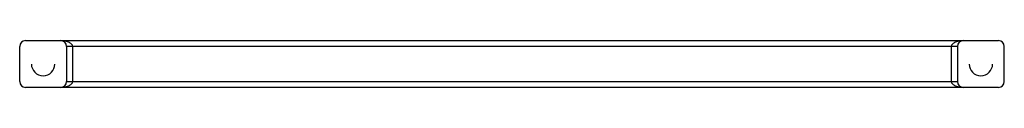
# Model space of a CAD drawing. Units: millimetres. Extents: x -84 to 84, y -4 to 4.
import ezdxf

# ---------------------------------------------------------------- set-up
doc = ezdxf.new("R2010")
doc.units = ezdxf.units.MM

msp = doc.modelspace()

# ---------------------------------------------------------------- linework, layer by layer
at = {"color": 7, "linetype": 'Continuous', "lineweight": 25}
for p, q in [((-83, 4), (83, 4)), ((-84, -3), (-84, 3)), ((-76, 3), (-76, -3)), ((76, 3), (-76, 3)), ((-75, 3), (-75, -3)), ((75, -3), (75, 3)), ((76, 3), (76, -3)), ((84, -3), (84, 3)), ((-76, -3), (76, -3)), ((83, -4), (-83, -4))]:
    msp.add_line(p, q, dxfattribs=at)
for centre, radius, start, end in [((-83, 3), 1, 90, 180), ((-77, 3), 1, 0, 90), ((77, 3), 1, 90, 180), ((83, 3), 1, 0, 90), ((-80, 0), 2, 180, 0), ((80, 0), 2, 180, 0), ((-83, -3), 1, 180, 270), ((-77, -3), 1, 270, 0), ((77, -3), 1, 180, 270), ((83, -3), 1, 270, 0)]:
    msp.add_arc(centre, radius, start, end, dxfattribs=at)
for points, knots in [([(-77, 4), (-76.93, 4), (-76.81, 4), (-76.65, 3.99), (-76.47, 3.97), (-76.22, 3.93), (-75.91, 3.84), (-75.59, 3.72), (-75.33, 3.57), (-75.16, 3.4), (-75.06, 3.25), (-75.01, 3.13), (-75, 3.04), (-75, 3)], [0, 0, 0, 0, 0.0850566, 0.1542962, 0.2077185, 0.3141728, 0.4796227, 0.6148529, 0.7420911, 0.8449204, 0.9014011, 0.9523088, 1, 1, 1, 1]), ([(75, 3), (75, 3.02), (75, 3.06), (75.01, 3.13), (75.03, 3.19), (75.06, 3.25), (75.1, 3.31), (75.18, 3.42), (75.33, 3.57), (75.59, 3.72), (75.91, 3.84), (76.22, 3.93), (76.5, 3.97), (76.74, 3.99), (76.9, 4), (77, 4)], [0, 0, 0, 0, 0.023663, 0.047788, 0.072722, 0.098778, 0.126232, 0.155321, 0.258112, 0.385327, 0.520507, 0.685927, 0.792353, 0.87838, 1, 1, 1, 1]), ([(-75, -3), (-75, -3.02), (-75, -3.06), (-75.01, -3.13), (-75.03, -3.19), (-75.06, -3.25), (-75.1, -3.31), (-75.18, -3.42), (-75.33, -3.57), (-75.59, -3.72), (-75.91, -3.85), (-76.22, -3.93), (-76.5, -3.97), (-76.74, -3.99), (-76.9, -4), (-77, -4)], [0, 0, 0, 0, 0.023663, 0.047788, 0.072722, 0.098778, 0.126232, 0.155321, 0.258112, 0.385327, 0.520507, 0.685927, 0.792353, 0.87838, 1, 1, 1, 1]), ([(77, -4), (76.93, -4), (76.81, -4), (76.65, -3.99), (76.47, -3.97), (76.22, -3.93), (75.91, -3.85), (75.59, -3.72), (75.33, -3.57), (75.16, -3.4), (75.06, -3.25), (75.01, -3.13), (75, -3.04), (75, -3)], [0, 0, 0, 0, 0.085057, 0.154296, 0.207719, 0.314173, 0.479623, 0.614853, 0.742091, 0.84492, 0.901401, 0.952309, 1, 1, 1, 1])]:
    msp.add_open_spline(points, degree=3, knots=knots, dxfattribs=at)

doc.saveas('drawing.dxf')
